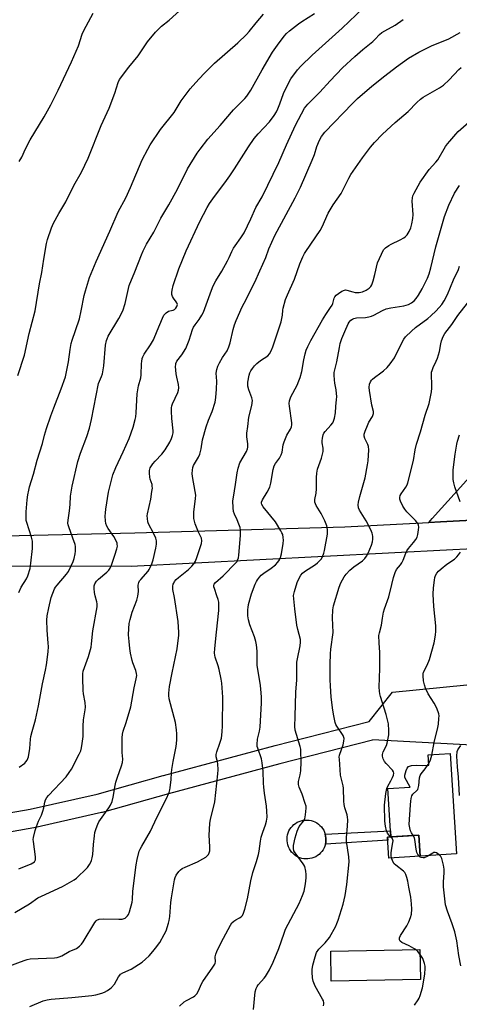
# Model space of a CAD drawing. Units: inches. Extents: x 1219771 to 1225771, y 573454 to 577455.
# Drawn here: x 1220070 to 1220255, y 574582 to 574996 of the extents above; entities that cross this region are included whole.
import ezdxf

# ---------------------------------------------------------------- set-up
doc = ezdxf.new("R2010")
doc.units = ezdxf.units.IN
doc.header["$MEASUREMENT"] = 0
for name, color, linetype in [('BLDG-Footprint', 5, 'Continuous'), ('CULTRL-Pad', 6, 'Continuous'), ('TRANS-Driveway', 251, 'Continuous'), ('TRANS-Non Street Sidewalk', 7, 'Continuous'), ('TRANS-Road', 130, 'Continuous'), ('Undefined', 1, 'Continuous')]:
    doc.layers.add(name, color=color, linetype=linetype)

msp = doc.modelspace()

# ---------------------------------------------------------------- linework, layer by layer
at = {"layer": 'BLDG-Footprint'}
for points, elevation in [([(1220238.36, 574643.98), (1220225.2, 574643.16), (1220224.65, 574652.04), (1220237.81, 574652.86)], 605.87), ([(1220238.5, 574591.99), (1220200.88, 574591.37), (1220200.67, 574604.02), (1220238.29, 574604.64)], 591.69)]:
    msp.add_lwpolyline(points, close=True, dxfattribs=dict(at, elevation=elevation))
at = {"layer": 'CULTRL-Pad'}
for points in [[(1220251.01, 574687.23), (1220253.64, 574644.93), (1220238.36, 574643.98), (1220237.81, 574652.86), (1220226.08, 574652.13), (1220225.92, 574654.66), (1220224.81, 574672.49), (1220234.09, 574672.99), (1220231.89, 574677.1), (1220231.91, 574678.07), (1220232.45, 574680.09), (1220232.94, 574681.07), (1220233.52, 574681.74), (1220234.72, 574682.14), (1220236.77, 574682.29), (1220239.22, 574682.09), (1220241.96, 574682.26), (1220241.68, 574686.65)], [(1220191.06, 574642.81), (1220190.21, 574642.79), (1220189.35, 574642.86), (1220188.51, 574643.02), (1220187.68, 574643.27), (1220186.89, 574643.61), (1220186.14, 574644.02), (1220185.43, 574644.51), (1220184.78, 574645.07), (1220184.2, 574645.7), (1220183.68, 574646.38), (1220183.23, 574647.12), (1220182.87, 574647.9), (1220182.58, 574648.71), (1220182.39, 574649.54), (1220182.28, 574650.39), (1220182.26, 574651.25), (1220182.33, 574652.11), (1220182.49, 574652.95), (1220182.74, 574653.78), (1220183.08, 574654.57), (1220183.49, 574655.32), (1220183.98, 574656.02), (1220184.54, 574656.67), (1220185.17, 574657.26), (1220185.85, 574657.78), (1220186.59, 574658.23), (1220187.36, 574658.59), (1220188.18, 574658.87), (1220189.01, 574659.07), (1220189.87, 574659.18), (1220190.72, 574659.2), (1220191.58, 574659.12), (1220192.42, 574658.96), (1220193.25, 574658.72), (1220194.04, 574658.38), (1220194.79, 574657.97), (1220195.49, 574657.48), (1220196.14, 574656.92), (1220196.73, 574656.29), (1220197.25, 574655.61), (1220197.7, 574654.87), (1220198.06, 574654.09), (1220198.34, 574653.28), (1220198.54, 574652.45), (1220198.65, 574651.59), (1220198.67, 574650.74), (1220198.59, 574649.88), (1220198.43, 574649.03), (1220198.18, 574648.21), (1220197.85, 574647.42), (1220197.44, 574646.67), (1220196.95, 574645.96), (1220196.39, 574645.31), (1220195.76, 574644.72), (1220195.08, 574644.21), (1220194.34, 574643.76), (1220193.56, 574643.4), (1220192.75, 574643.11), (1220191.92, 574642.92)]]:
    msp.add_lwpolyline(points, close=True, dxfattribs=at)
at = {"layer": 'TRANS-Driveway'}
for points in [[(1220063.23, 574778.9), (1220118.04, 574780.18), (1220206.58, 574782.63), (1220242.03, 574784.5), (1220246.95, 574784.76), (1220260.33, 574785.46)], [(1220275.19, 574774.08), (1220252.08, 574772.9), (1220116.52, 574765.99), (1220026.49, 574766.07)]]:
    msp.add_lwpolyline(points, dxfattribs=at)
at = {"layer": 'TRANS-Non Street Sidewalk'}
msp.add_lwpolyline([(1220224.73, 574650.71), (1220198.43, 574649.03), (1220198.59, 574649.88), (1220198.67, 574650.74), (1220198.65, 574651.59), (1220198.54, 574652.45), (1220198.34, 574653.28), (1220225.92, 574654.66), (1220226.08, 574652.13), (1220224.65, 574652.04)], close=True, dxfattribs=at)
at = {"layer": 'TRANS-Road'}
for points in [[(1220260.33, 574785.46), (1220246.95, 574784.76), (1220242.03, 574784.5), (1220243.42, 574786.1), (1220264.52, 574809.5)], [(1220045.54, 574658.79), (1220074.01, 574663.72), (1220102.19, 574670.12), (1220130.1, 574677.99), (1220130.15, 574678), (1220177.24, 574690.63), (1220177.3, 574690.64), (1220216.88, 574700.68), (1220226.77, 574713.01), (1220269.36, 574717.21)], [(1220275.86, 574689.87), (1220218.25, 574693.02), (1220218.26, 574692.78), (1220179.29, 574682.89), (1220132.25, 574670.28), (1220104.26, 574662.39), (1220104.21, 574662.37), (1220104.06, 574662.34), (1220075.69, 574655.9), (1220075.58, 574655.87), (1220075.48, 574655.86), (1220046.81, 574650.89)]]:
    msp.add_lwpolyline(points, dxfattribs=at)
at = {"layer": 'Undefined'}
for points, elevation in [([(1220068.81, 574846.37), (1220071.56, 574854.95), (1220073.5, 574864.05), (1220076.08, 574873.57), (1220077.98, 574884.92), (1220078.85, 574889.69), (1220079.68, 574895.42), (1220080.9, 574901.89), (1220081.31, 574903.62), (1220083.04, 574908.61), (1220083.8, 574910.51), (1220086.09, 574914.61), (1220089.07, 574919.57), (1220092.45, 574926.42), (1220095.55, 574931.97), (1220098.4, 574937.86), (1220103.84, 574951.66), (1220107.22, 574958.92), (1220109.6, 574965.19), (1220111.01, 574969.76), (1220111.66, 574971.07), (1220115.58, 574976.15), (1220119.49, 574981), (1220123.45, 574986.88), (1220126.8, 574990.94), (1220129.37, 574993.45), (1220132.55, 574996.05), (1220138.48, 575001.27)], 572), ([(1220069.15, 574638.61), (1220074.39, 574640.73), (1220075.15, 574641.14), (1220075.74, 574641.64), (1220076.18, 574642.41), (1220076.28, 574642.9), (1220076.29, 574643.68), (1220075.33, 574650.14), (1220075.3, 574651.01), (1220075.4, 574651.88), (1220076.1, 574654.76), (1220076.6, 574656.43), (1220077.51, 574658.64), (1220078.69, 574661.2), (1220079.3, 574662.87), (1220079.69, 574664.28), (1220080.19, 574666.72), (1220080.51, 574667.75), (1220080.98, 574668.64), (1220081.65, 574669.54), (1220089.11, 574677.44), (1220090.48, 574679.14), (1220091.36, 574680.6), (1220094.68, 574686.93), (1220095.27, 574688.26), (1220095.68, 574689.61), (1220095.95, 574691.36), (1220096.25, 574694.32), (1220096.28, 574698.7), (1220096.44, 574701.33), (1220097.2, 574705.65), (1220097.29, 574706.75), (1220097.15, 574708.64), (1220096.44, 574712.3), (1220096.25, 574713.73), (1220096.11, 574718.99), (1220096.17, 574720.73), (1220096.38, 574721.84), (1220096.82, 574723.48), (1220098.6, 574728.11), (1220099.63, 574731.91), (1220099.85, 574733.32), (1220100.46, 574738.83), (1220102.16, 574749.02), (1220102.17, 574750.16), (1220102.08, 574751.01), (1220101.33, 574753.63), (1220101.07, 574755.02), (1220100.89, 574756.71), (1220100.91, 574757.81), (1220101.17, 574758.59), (1220101.99, 574759.76), (1220102.82, 574760.56), (1220106.36, 574763.54), (1220107.07, 574764.36), (1220107.66, 574765.26), (1220108.24, 574766.56), (1220109.66, 574770.72), (1220110.51, 574773.43), (1220110.73, 574774.52), (1220110.72, 574775.32), (1220110.61, 574775.83), (1220109.99, 574777.31), (1220109.25, 574778.54), (1220106.82, 574781.97), (1220106.29, 574782.99), (1220105.87, 574784.05), (1220105.67, 574785.16), (1220105.61, 574787.16), (1220105.67, 574788.59), (1220105.87, 574790.05), (1220107.06, 574797.31), (1220108.88, 574804.57), (1220110.08, 574807.62), (1220113.21, 574814.26), (1220115.68, 574819.86), (1220117.35, 574824.68), (1220118.22, 574827.84), (1220118.45, 574829), (1220118.64, 574830.69), (1220119.14, 574838.72), (1220119.71, 574841.96), (1220120.6, 574845.44), (1220120.81, 574846.6), (1220120.92, 574851.47), (1220121.01, 574852.33), (1220121.25, 574853.48), (1220121.54, 574854.3), (1220122.09, 574855.34), (1220124.75, 574859.34), (1220125.92, 574861.33), (1220127.57, 574865.19), (1220129.7, 574870.45), (1220130.38, 574871.76), (1220131.37, 574872.81), (1220132.3, 574873.46), (1220132.8, 574873.63), (1220134.31, 574873.89), (1220134.87, 574874.15), (1220135.45, 574874.73), (1220135.86, 574875.45), (1220136.02, 574876.21), (1220135.87, 574876.91), (1220135.59, 574877.36), (1220134.36, 574878.9), (1220133.99, 574879.69), (1220133.75, 574880.53), (1220133.7, 574881.38), (1220133.79, 574882.24), (1220134.29, 574884.24), (1220136.6, 574891.25), (1220139.79, 574898.88), (1220145.55, 574911.27), (1220148.56, 574917.08), (1220149.58, 574918.86), (1220150.91, 574920.77), (1220156.76, 574928.55), (1220158.12, 574930.47), (1220160.1, 574933.39), (1220165.98, 574942.66), (1220168.47, 574946.17), (1220170.07, 574948.11), (1220174.86, 574953.23), (1220176.88, 574955.89), (1220177.76, 574957.35), (1220178.39, 574958.65), (1220179.26, 574960.83), (1220180.74, 574965.12), (1220182.85, 574969.5), (1220183.88, 574971.24), (1220186.67, 574975.07), (1220188.04, 574976.58), (1220192.78, 574981.28), (1220205.43, 574992.61), (1220214.33, 575001.1)], 578), ([(1220069.19, 574754.95), (1220070.25, 574757.22), (1220072.37, 574760.7), (1220073.03, 574762), (1220073.92, 574765.09), (1220074.32, 574767.4), (1220074.98, 574773.55), (1220075.02, 574775.23), (1220074.94, 574776.62), (1220074.56, 574778.28), (1220072.52, 574784.54), (1220072.34, 574785.37), (1220072.27, 574786.25), (1220072.33, 574788.95), (1220072.78, 574794.02), (1220073, 574796.1), (1220073.35, 574798.12), (1220073.7, 574799.55), (1220075.34, 574804.83), (1220076.86, 574810.71), (1220079.11, 574817.7), (1220080.03, 574821.27), (1220080.9, 574824.12), (1220082.7, 574829.42), (1220083.91, 574832.72), (1220087.1, 574840.7), (1220088.81, 574845.83), (1220090.19, 574852.07), (1220090.77, 574857.28), (1220091.27, 574859.88), (1220091.66, 574861.29), (1220093.12, 574865.38), (1220094.71, 574870.28), (1220095.48, 574873.65), (1220096.72, 574880.02), (1220097.25, 574882.01), (1220099, 574887.6), (1220101.75, 574894.32), (1220107.6, 574907.08), (1220111.13, 574915.23), (1220114.26, 574921.18), (1220116.26, 574925.48), (1220121.25, 574937.22), (1220123.54, 574941.7), (1220124.57, 574943.51), (1220128.9, 574949.95), (1220134.69, 574957.13), (1220137.62, 574962.02), (1220138.42, 574963.2), (1220141.45, 574967.06), (1220145.11, 574971.14), (1220147.6, 574973.8), (1220151.71, 574977.89), (1220161.53, 574986.43), (1220165.12, 574989.91), (1220166.32, 574991.22), (1220169.27, 574994.93), (1220172.27, 574998.52)], 574), ([(1220069.31, 574681.4), (1220071.68, 574683.1), (1220072.22, 574683.7), (1220072.67, 574684.36), (1220073.03, 574685.07), (1220073.29, 574685.86), (1220073.81, 574689.31), (1220074.12, 574693.26), (1220074.28, 574694.39), (1220074.77, 574696.43), (1220076.25, 574701.31), (1220076.71, 574703.31), (1220077.56, 574707.32), (1220079.18, 574716.6), (1220080.51, 574722.32), (1220080.91, 574724.54), (1220081.54, 574730.07), (1220081.68, 574732.29), (1220081.62, 574733.71), (1220081.13, 574739.13), (1220080.96, 574743.41), (1220081.17, 574745.12), (1220081.8, 574748.51), (1220082.89, 574752.93), (1220084.22, 574756.5), (1220084.63, 574757.25), (1220085.31, 574758.15), (1220089.33, 574762.69), (1220090.16, 574763.87), (1220091.31, 574766.2), (1220092.11, 574768.06), (1220092.46, 574769.3), (1220092.88, 574771.24), (1220093.06, 574772.37), (1220093.11, 574773.21), (1220093.05, 574774.35), (1220092.91, 574775.18), (1220092.02, 574777.86), (1220090.23, 574782.63), (1220089.99, 574783.43), (1220089.86, 574784.25), (1220089.93, 574785.4), (1220090.58, 574789.44), (1220090.82, 574792), (1220091.03, 574795.53), (1220091.24, 574797.19), (1220091.71, 574799.72), (1220094.07, 574810.22), (1220095.24, 574813.69), (1220097.93, 574820.74), (1220099.03, 574824.23), (1220099.9, 574827.91), (1220102.85, 574842.98), (1220103.18, 574844.01), (1220104.08, 574845.99), (1220104.41, 574847.05), (1220104.98, 574850.44), (1220105.7, 574859.21), (1220106.11, 574861.1), (1220106.38, 574861.87), (1220106.9, 574862.91), (1220111.41, 574870.39), (1220113.02, 574873.63), (1220113.96, 574876.75), (1220115.39, 574882.94), (1220115.78, 574884.32), (1220118.09, 574889.98), (1220120.86, 574897.19), (1220121.56, 574898.81), (1220123.05, 574901.62), (1220126.17, 574906.7), (1220129.09, 574912.58), (1220132.37, 574918.23), (1220136.07, 574924.85), (1220140.26, 574933.33), (1220144.37, 574940.01), (1220145.58, 574941.68), (1220148.91, 574945.85), (1220154.05, 574951.62), (1220159.68, 574958.19), (1220161.06, 574959.69), (1220164.47, 574962.99), (1220165.37, 574964.03), (1220166.98, 574966.59), (1220171.84, 574975.15), (1220176.18, 574982.55), (1220178.18, 574985.46), (1220181.07, 574989.23), (1220182.03, 574990.35), (1220183.33, 574991.52), (1220187.03, 574994.4), (1220188.55, 574995.49), (1220193.87, 574998.81)], 576), ([(1220069.39, 574936.46), (1220070.4, 574938.3), (1220071.98, 574941.77), (1220073.96, 574945.59), (1220079.84, 574955.24), (1220082.71, 574960.33), (1220085.83, 574966.55), (1220091.43, 574978.47), (1220094.29, 574985.2), (1220095.95, 574990.14), (1220096.6, 574991.71), (1220100.6, 574998.95)], 570), ([(1220067.54, 574620.23), (1220073.64, 574623.94), (1220077.25, 574626.4), (1220078.78, 574627.17), (1220087.6, 574631.24), (1220092.46, 574634.07), (1220093.44, 574634.73), (1220094.12, 574635.3), (1220097.36, 574638.36), (1220098.16, 574639.23), (1220098.95, 574640.41), (1220099.51, 574641.39), (1220099.86, 574642.16), (1220100.18, 574643.24), (1220100.4, 574644.67), (1220100.67, 574648.84), (1220101.07, 574652.56), (1220101.3, 574653.97), (1220101.78, 574655.6), (1220102.47, 574657.46), (1220102.96, 574658.47), (1220107.12, 574664.29), (1220107.8, 574665.49), (1220108.49, 574666.97), (1220108.97, 574668.86), (1220109.74, 574673.77), (1220110.04, 574675.2), (1220110.75, 574677.28), (1220112.52, 574681.98), (1220112.9, 574683.38), (1220112.97, 574684.77), (1220112.73, 574687.68), (1220112.69, 574689.15), (1220112.76, 574693.85), (1220112.88, 574695.29), (1220113.2, 574696.65), (1220114.42, 574700.21), (1220116.37, 574706.79), (1220117.82, 574714.81), (1220118.71, 574718.69), (1220118.89, 574720.06), (1220118.83, 574720.88), (1220118.49, 574722.22), (1220117.3, 574725.32), (1220116.98, 574726.39), (1220116.34, 574729.42), (1220116.01, 574731.43), (1220115.64, 574734.34), (1220115.43, 574737.21), (1220115.53, 574739.89), (1220115.72, 574741.96), (1220116.11, 574743.66), (1220116.97, 574746.77), (1220118.88, 574751.78), (1220119.36, 574753.43), (1220119.69, 574755.38), (1220119.56, 574758.07), (1220119.75, 574759.18), (1220120.11, 574759.85), (1220120.58, 574760.48), (1220123.66, 574764.04), (1220124.18, 574764.75), (1220124.59, 574765.5), (1220125.24, 574767.1), (1220125.79, 574768.74), (1220126.95, 574773.65), (1220127.25, 574775.39), (1220127.2, 574776.8), (1220126.9, 574777.86), (1220126, 574779.92), (1220123.85, 574783.93), (1220123.6, 574784.74), (1220123.39, 574786.16), (1220123.35, 574787.31), (1220123.46, 574788.18), (1220124.8, 574794.27), (1220125.33, 574797.5), (1220125.49, 574798.97), (1220125.47, 574799.72), (1220125.34, 574800.45), (1220124.63, 574802.71), (1220124.44, 574803.55), (1220124.24, 574805.26), (1220124.25, 574806.37), (1220124.59, 574807.43), (1220125.66, 574809.16), (1220126.62, 574810.27), (1220129.51, 574813.22), (1220130.88, 574815.07), (1220132.84, 574818.25), (1220133.58, 574819.83), (1220133.99, 574821.13), (1220134.19, 574822.18), (1220134.22, 574823.01), (1220133.7, 574828.2), (1220133.5, 574831.37), (1220133.52, 574832.8), (1220133.71, 574833.64), (1220134.02, 574834.47), (1220136.22, 574839.18), (1220136.49, 574840.19), (1220136.6, 574841.24), (1220136.49, 574842.61), (1220135.8, 574845.64), (1220135.57, 574847.04), (1220135.3, 574850.16), (1220135.32, 574850.99), (1220135.42, 574851.48), (1220135.85, 574852.38), (1220137.92, 574855.11), (1220139.6, 574857.81), (1220141, 574861.24), (1220142.44, 574865.68), (1220142.87, 574866.76), (1220143.47, 574867.72), (1220145.27, 574870.01), (1220146.36, 574871.78), (1220147.05, 574873.09), (1220150.37, 574882.3), (1220151.16, 574884.18), (1220152.25, 574886.2), (1220154.76, 574890.3), (1220157.21, 574894.72), (1220157.87, 574896.04), (1220158.97, 574898.6), (1220159.72, 574900.06), (1220160.36, 574901.02), (1220162.85, 574904.32), (1220164.16, 574906.49), (1220166.98, 574912.33), (1220169.08, 574917.08), (1220171.73, 574921.6), (1220178.78, 574936.02), (1220182.04, 574943.47), (1220185.87, 574951.76), (1220189.68, 574958.91), (1220190.26, 574959.78), (1220190.96, 574960.59), (1220196.11, 574965.61), (1220200.45, 574970.46), (1220205.7, 574975.9), (1220210.78, 574980.64), (1220214.25, 574983.63), (1220218.41, 574986.97), (1220219.47, 574988.01), (1220221.24, 574989.97), (1220222.22, 574990.82), (1220223.44, 574991.57), (1220227.82, 574993.86), (1220231.27, 574996.28)], 580), ([(1220065.01, 574597.66), (1220071.38, 574600.06), (1220072.78, 574600.5), (1220073.92, 574600.76), (1220084.25, 574601.23), (1220085.41, 574601.34), (1220086.26, 574601.52), (1220087.32, 574602.01), (1220090.39, 574603.86), (1220093.55, 574605.12), (1220094.84, 574606.13), (1220095.59, 574606.96), (1220096.27, 574607.94), (1220101.23, 574616.06), (1220101.75, 574616.72), (1220102.13, 574617.04), (1220103.12, 574617.38), (1220104.84, 574617.55), (1220111.33, 574617.4), (1220112.78, 574617.47), (1220113.59, 574617.69), (1220114.09, 574617.92), (1220114.5, 574618.23), (1220115, 574618.79), (1220115.39, 574619.44), (1220115.81, 574620.5), (1220117, 574624.64), (1220117.13, 574625.72), (1220117.22, 574629.25), (1220118.62, 574640.27), (1220119.05, 574642.53), (1220119.99, 574646.12), (1220120.32, 574646.92), (1220121.02, 574648.21), (1220124.71, 574654.5), (1220127.32, 574660.2), (1220131.34, 574667.98), (1220132.55, 574670.84), (1220132.89, 574671.91), (1220133.06, 574672.77), (1220133.44, 574676.27), (1220133.54, 574679.06), (1220133.7, 574680.53), (1220134.25, 574683.78), (1220135.55, 574690.22), (1220135.75, 574692.84), (1220135.86, 574695.47), (1220135.7, 574697.18), (1220135.18, 574700.29), (1220132.61, 574710.24), (1220132.43, 574711.56), (1220132.45, 574712.65), (1220132.75, 574715.47), (1220133.8, 574721.21), (1220135.95, 574731.33), (1220136.64, 574737.07), (1220136.71, 574738.19), (1220136.35, 574742.83), (1220134.82, 574752.84), (1220134.17, 574756.21), (1220134.14, 574757.63), (1220134.28, 574758.47), (1220134.47, 574758.97), (1220134.84, 574759.62), (1220135.47, 574760.42), (1220136.46, 574761.34), (1220140.66, 574764.72), (1220142.19, 574766.14), (1220142.93, 574767.03), (1220143.61, 574768.25), (1220144.3, 574769.8), (1220146.23, 574775.7), (1220146.34, 574776.77), (1220146.19, 574777.81), (1220145, 574780.44), (1220143.59, 574783.91), (1220143.22, 574784.99), (1220143, 574786.14), (1220142.9, 574787.62), (1220142.93, 574788.77), (1220143.69, 574794.61), (1220143.75, 574795.92), (1220143.56, 574797.53), (1220142.37, 574803.9), (1220142.28, 574805.06), (1220142.34, 574806.5), (1220142.5, 574807.62), (1220142.8, 574808.43), (1220144.94, 574811.95), (1220145.53, 574813.25), (1220146.06, 574815.49), (1220146.65, 574819.26), (1220148.14, 574824.82), (1220149.11, 574827.59), (1220150.69, 574831.24), (1220151.9, 574835.19), (1220152.23, 574837.17), (1220152.58, 574840.58), (1220152.61, 574844.04), (1220152.4, 574847.3), (1220152.68, 574848.96), (1220153.12, 574850.33), (1220153.77, 574851.66), (1220155.08, 574853.99), (1220156.97, 574856.82), (1220157.78, 574858.47), (1220158.26, 574860.1), (1220159.58, 574865.75), (1220160.14, 574867.64), (1220160.87, 574869.53), (1220163.38, 574875.22), (1220164.15, 574876.83), (1220168.74, 574885.61), (1220170.74, 574890.49), (1220173.29, 574896.13), (1220174.63, 574899.67), (1220177.15, 574905.33), (1220185.67, 574921.17), (1220187.88, 574925.67), (1220192.92, 574937), (1220193.81, 574939.47), (1220194.83, 574942.76), (1220195.98, 574945.47), (1220196.81, 574947), (1220198.21, 574948.77), (1220209.86, 574960.87), (1220211.99, 574963), (1220218.04, 574968.18), (1220223.48, 574972.56), (1220228.4, 574976.4), (1220233.52, 574980), (1220237.75, 574982.58), (1220243.21, 574985.2), (1220250.44, 574988.13), (1220255.27, 574990.79)], 582), ([(1220073.79, 574580.67), (1220079.52, 574583.02), (1220081.2, 574583.53), (1220082.89, 574583.78), (1220091.5, 574584.4), (1220099.99, 574585.26), (1220101.7, 574585.55), (1220104.22, 574586.27), (1220105.29, 574586.72), (1220106.57, 574587.41), (1220107.55, 574588.04), (1220108.2, 574588.6), (1220109.47, 574590.12), (1220111.23, 574593.22), (1220111.74, 574593.93), (1220112.12, 574594.29), (1220113.07, 574594.87), (1220116.54, 574596.38), (1220121.18, 574599.39), (1220122.62, 574600.59), (1220124.1, 574602.06), (1220125.73, 574603.8), (1220126.85, 574605.21), (1220128.6, 574607.64), (1220130.5, 574610.98), (1220131.25, 574612.6), (1220132.33, 574615.7), (1220132.58, 574616.85), (1220132.82, 574618.61), (1220133.3, 574624.45), (1220133.55, 574626.48), (1220134.79, 574633.96), (1220135.07, 574635.05), (1220135.47, 574635.95), (1220136.71, 574637.57), (1220137.32, 574638.19), (1220138, 574638.72), (1220139.32, 574639.39), (1220144.51, 574641.64), (1220146.81, 574642.81), (1220148.03, 574643.53), (1220148.64, 574644.07), (1220149.11, 574644.71), (1220149.48, 574645.41), (1220149.71, 574646.19), (1220149.77, 574647.96), (1220149.37, 574652.87), (1220149.66, 574657.75), (1220149.97, 574659.49), (1220151.36, 574665.01), (1220151.76, 574666.91), (1220153.15, 574678.59), (1220153.16, 574680.3), (1220153.02, 574682.86), (1220152.9, 574683.69), (1220152.38, 574685.83), (1220152.38, 574686.82), (1220152.66, 574687.93), (1220153.95, 574691.52), (1220154.58, 574693.72), (1220154.95, 574696.26), (1220155.1, 574698.83), (1220155.14, 574710.97), (1220154.82, 574716.82), (1220154.52, 574718.55), (1220153.61, 574722.62), (1220153.21, 574724.05), (1220152.01, 574727.72), (1220151.81, 574728.58), (1220151.74, 574729.41), (1220151.8, 574731.38), (1220152.58, 574738.27), (1220153.49, 574747.43), (1220153.57, 574750.02), (1220153.47, 574750.87), (1220153.22, 574751.99), (1220152.72, 574753.65), (1220151.65, 574756.64), (1220151.46, 574757.44), (1220151.43, 574757.96), (1220151.61, 574758.57), (1220152.11, 574759.2), (1220155.38, 574762.01), (1220160.73, 574767.45), (1220161.19, 574768.08), (1220161.43, 574768.56), (1220161.77, 574769.59), (1220162, 574770.66), (1220162.65, 574779.04), (1220162.68, 574781.27), (1220162.46, 574782.36), (1220161.99, 574783.71), (1220161.23, 574785.57), (1220160.1, 574787.99), (1220159.71, 574789.04), (1220159.49, 574790.71), (1220159.47, 574793.62), (1220159.65, 574795.14), (1220160.54, 574800.47), (1220161.21, 574805.33), (1220161.66, 574807.32), (1220162.39, 574809.54), (1220165.11, 574814.38), (1220165.56, 574815.47), (1220165.71, 574816.25), (1220165.76, 574817.6), (1220165.32, 574820.58), (1220165.31, 574822.07), (1220165.74, 574824.86), (1220166.22, 574828.88), (1220167.41, 574833.8), (1220167.64, 574835.81), (1220167.48, 574836.92), (1220166.15, 574840.34), (1220165.8, 574841.95), (1220165.75, 574842.77), (1220165.8, 574843.63), (1220166.28, 574846.47), (1220166.63, 574847.56), (1220167, 574848.34), (1220167.65, 574849.3), (1220168.56, 574850.42), (1220169.58, 574851.39), (1220171.09, 574852.66), (1220174.14, 574854.64), (1220174.87, 574855.5), (1220175.6, 574856.77), (1220176.29, 574858.4), (1220179.75, 574868.94), (1220180.41, 574871.77), (1220180.55, 574873.92), (1220180.69, 574874.77), (1220181.66, 574878.41), (1220182.39, 574880.27), (1220185.34, 574887), (1220187.63, 574893.37), (1220188.9, 574896.36), (1220189.55, 574897.68), (1220190.16, 574898.65), (1220196.26, 574907.45), (1220197.04, 574909.02), (1220199.6, 574914.79), (1220201.72, 574918.29), (1220205.05, 574923.06), (1220208.32, 574929.47), (1220209.17, 574931), (1220214.03, 574938.04), (1220217.4, 574942.46), (1220219.07, 574944.46), (1220222.43, 574947.96), (1220227.78, 574952.87), (1220233.35, 574957.55), (1220237, 574961.33), (1220238.49, 574962.71), (1220239.7, 574963.53), (1220246.53, 574967.5), (1220248.23, 574968.61), (1220250.58, 574970.89), (1220254.62, 574975.28), (1220255.7, 574976.12)], 584), ([(1220136.96, 574580.81), (1220138.94, 574582.6), (1220139.9, 574583.24), (1220142.83, 574584.7), (1220143.45, 574585.2), (1220144.17, 574586.03), (1220144.91, 574587.22), (1220146.19, 574590.17), (1220146.72, 574591.21), (1220151.03, 574597.2), (1220151.79, 574598.43), (1220151.98, 574598.95), (1220152.05, 574599.5), (1220151.99, 574601.62), (1220152.24, 574602.73), (1220152.62, 574603.82), (1220154.43, 574607.6), (1220158.38, 574614.88), (1220159.03, 574615.85), (1220159.8, 574616.58), (1220160.67, 574617.17), (1220162.23, 574617.95), (1220162.91, 574618.44), (1220163.44, 574619.04), (1220163.9, 574619.97), (1220164.42, 574621.59), (1220165.58, 574625.94), (1220167.06, 574633.58), (1220167.84, 574637.04), (1220169.43, 574641.71), (1220170.24, 574644.69), (1220170.5, 574646.12), (1220171.03, 574650.26), (1220171.37, 574651.94), (1220171.99, 574654.08), (1220173.17, 574657.1), (1220173.59, 574658.75), (1220173.82, 574660.43), (1220173.77, 574662.89), (1220173.53, 574664.99), (1220172.7, 574670.46), (1220172.42, 574672.99), (1220172.31, 574674.7), (1220172.17, 574679.71), (1220171.82, 574683.28), (1220171.5, 574685.02), (1220169.93, 574689.38), (1220169.71, 574690.2), (1220169.61, 574691.02), (1220169.87, 574693.23), (1220170.71, 574696.58), (1220170.94, 574698.25), (1220171.49, 574708.56), (1220171.49, 574710.87), (1220171.38, 574712.78), (1220171.02, 574715.84), (1220169.69, 574724.4), (1220169.6, 574726.45), (1220169.68, 574730.31), (1220169.44, 574732.9), (1220169.12, 574734.33), (1220168.52, 574736.31), (1220166.54, 574741.44), (1220165.96, 574743.42), (1220165.69, 574745.17), (1220165.73, 574747.86), (1220165.82, 574748.75), (1220166.06, 574749.9), (1220167.33, 574754.45), (1220168.87, 574758.56), (1220169.35, 574759.62), (1220169.77, 574760.33), (1220170.58, 574761.44), (1220171.37, 574762.25), (1220172.53, 574763.13), (1220175.56, 574765.18), (1220177.39, 574766.67), (1220178.4, 574767.75), (1220179.07, 574768.72), (1220179.5, 574769.8), (1220179.86, 574771.23), (1220180.59, 574775.66), (1220180.71, 574777.06), (1220180.63, 574778.22), (1220180.43, 574779.35), (1220180.12, 574780.16), (1220179.71, 574780.94), (1220177.34, 574784.71), (1220172.21, 574791.11), (1220171.66, 574792.07), (1220171.54, 574792.57), (1220171.55, 574793.06), (1220171.94, 574794.06), (1220173.88, 574797.21), (1220174.95, 574799.42), (1220175.42, 574801.05), (1220176.46, 574806.74), (1220176.88, 574808.4), (1220177.39, 574809.37), (1220179.02, 574811.61), (1220179.84, 574813.03), (1220180.18, 574814.07), (1220180.62, 574817.12), (1220181, 574818.45), (1220182.24, 574821.3), (1220183.73, 574823.77), (1220184.19, 574824.77), (1220184.34, 574825.56), (1220184.31, 574826.4), (1220183.24, 574833.51), (1220183.18, 574834.62), (1220183.3, 574835.68), (1220183.89, 574837.37), (1220186.48, 574842.33), (1220187.27, 574844.18), (1220187.75, 574845.53), (1220188.49, 574848.01), (1220189.36, 574852.92), (1220189.91, 574855.55), (1220190.3, 574856.98), (1220190.98, 574858.53), (1220192.26, 574861.07), (1220197.23, 574869.86), (1220198.6, 574872.07), (1220200.62, 574874.95), (1220201.22, 574875.94), (1220201.56, 574876.75), (1220202.16, 574878.92), (1220202.43, 574879.53), (1220202.98, 574880.15), (1220203.91, 574880.86), (1220205.4, 574881.83), (1220206.42, 574882.31), (1220206.95, 574882.38), (1220207.5, 574882.31), (1220210.06, 574881.56), (1220210.92, 574881.39), (1220211.79, 574881.31), (1220212.67, 574881.35), (1220214.06, 574881.67), (1220215.64, 574882.3), (1220216.81, 574883.11), (1220217.62, 574883.89), (1220218.04, 574884.59), (1220218.57, 574886.19), (1220219.3, 574888.94), (1220220.43, 574893.77), (1220222.03, 574897.49), (1220222.95, 574899.27), (1220223.72, 574900.12), (1220225.14, 574901.18), (1220226.19, 574901.73), (1220230.01, 574903.45), (1220231.44, 574904.29), (1220232.08, 574904.8), (1220232.84, 574905.62), (1220233.34, 574906.28), (1220233.75, 574907.01), (1220234.39, 574908.58), (1220234.93, 574910.18), (1220235.3, 574912.43), (1220235.37, 574914.14), (1220234.96, 574919.82), (1220235.08, 574921.23), (1220235.32, 574922.06), (1220235.81, 574923.12), (1220238.42, 574927.73), (1220242.15, 574933.07), (1220244.93, 574936.14), (1220245.76, 574937.17), (1220249.11, 574942.74), (1220249.95, 574943.94), (1220250.9, 574945.08), (1220253.44, 574948), (1220254.46, 574949.07), (1220261.27, 574955.21)], 586), ([(1220168.13, 574579.4), (1220168.88, 574586.91), (1220169.19, 574588.3), (1220169.61, 574589.04), (1220170.13, 574589.73), (1220171.46, 574591.28), (1220172.67, 574592.55), (1220173.21, 574593.24), (1220174.83, 574596.09), (1220176.41, 574599.35), (1220178.82, 574605.05), (1220180.99, 574611.57), (1220181.6, 574613.17), (1220187.31, 574624.1), (1220188.76, 574627.36), (1220189.43, 574629.28), (1220190.01, 574632.31), (1220190.31, 574634.86), (1220190.36, 574636.27), (1220190.16, 574637.66), (1220189.69, 574639.59), (1220189.38, 574640.37), (1220189.1, 574640.81), (1220185.62, 574645.31), (1220185.18, 574646.21), (1220184.96, 574647.24), (1220185.05, 574648.41), (1220185.71, 574651.65), (1220186.04, 574653.11), (1220186.48, 574654.43), (1220187.39, 574656.43), (1220189.2, 574658.77), (1220189.72, 574659.71), (1220190.06, 574661.38), (1220190.33, 574664.24), (1220190.26, 574665.09), (1220189.96, 574666.21), (1220188.59, 574670.07), (1220187.37, 574673.05), (1220187.1, 574674.12), (1220187.12, 574675.37), (1220187.8, 574678.15), (1220188.01, 574679.85), (1220188.2, 574683.74), (1220188.11, 574688.19), (1220188.02, 574689.07), (1220187.78, 574690.2), (1220185.74, 574697.03), (1220185.5, 574698.51), (1220185.72, 574702.76), (1220186.01, 574712.96), (1220186.39, 574718.28), (1220186.32, 574722.5), (1220186.43, 574725.62), (1220186.6, 574727.05), (1220187.81, 574732.51), (1220188, 574734.07), (1220187.87, 574735.21), (1220186.77, 574739.36), (1220186.42, 574741.27), (1220185.49, 574748.17), (1220185.06, 574752.28), (1220185.04, 574753.67), (1220185.39, 574755.44), (1220186.56, 574759.25), (1220187.33, 574761.05), (1220188.02, 574762.25), (1220188.74, 574763.08), (1220189.56, 574763.82), (1220194.19, 574766.73), (1220195.06, 574767.42), (1220195.87, 574768.21), (1220196.59, 574769.07), (1220197.14, 574770.04), (1220197.8, 574771.58), (1220198.09, 574772.69), (1220199.27, 574779.51), (1220199.38, 574780.63), (1220199.36, 574781.47), (1220198.97, 574783.11), (1220198.16, 574785.23), (1220196.59, 574788.29), (1220194.55, 574791.57), (1220194.2, 574792.33), (1220194, 574793.06), (1220194, 574794.1), (1220194.49, 574796.87), (1220194.65, 574798.64), (1220194.72, 574800.41), (1220194.63, 574803.36), (1220194.75, 574805.31), (1220195.06, 574806.96), (1220196.72, 574811.58), (1220197.25, 574813.27), (1220197.52, 574814.41), (1220197.54, 574815.72), (1220197.09, 574817.97), (1220197.01, 574818.83), (1220197.14, 574819.96), (1220197.46, 574821.35), (1220197.78, 574822.13), (1220198.28, 574822.84), (1220200.75, 574825.42), (1220201.55, 574826.42), (1220201.91, 574827.11), (1220202.28, 574828.46), (1220202.65, 574830.7), (1220202.81, 574833.31), (1220203.16, 574836.22), (1220203.23, 574837.38), (1220203.01, 574840.32), (1220202.43, 574843.14), (1220202.23, 574844.55), (1220202.1, 574846.54), (1220202.17, 574847.66), (1220203.2, 574852.15), (1220204.33, 574858.13), (1220204.71, 574859.8), (1220205.42, 574861.91), (1220206.59, 574864.96), (1220208.03, 574868.13), (1220208.5, 574868.81), (1220209.2, 574869.61), (1220209.8, 574870.12), (1220210.4, 574870.42), (1220211.52, 574870.63), (1220215.34, 574870.82), (1220216.77, 574871.02), (1220217.84, 574871.34), (1220218.88, 574871.77), (1220222.54, 574873.76), (1220224.06, 574874.41), (1220225.97, 574874.86), (1220231.43, 574875.71), (1220233.4, 574876.3), (1220234.67, 574876.97), (1220235.81, 574877.83), (1220236.71, 574878.86), (1220237.66, 574880.2), (1220239.19, 574882.88), (1220240.81, 574886), (1220241.43, 574887.33), (1220242.15, 574889.24), (1220242.9, 574891.76), (1220245.02, 574900.6), (1220248.62, 574913.27), (1220250.44, 574918.15), (1220252.88, 574923.09), (1220255, 574926.41)], 588), ([(1220197.68, 574580.99), (1220197.82, 574581.77), (1220197.78, 574582.26), (1220197.57, 574582.99), (1220197.25, 574583.7), (1220194.17, 574589.28), (1220193.31, 574591.38), (1220193.02, 574592.79), (1220192.87, 574595.13), (1220192.91, 574596.29), (1220193.15, 574598.01), (1220194.05, 574601.6), (1220194.74, 574603.34), (1220195.72, 574604.77), (1220198.37, 574607.47), (1220200.16, 574609.78), (1220202.8, 574614.56), (1220203.3, 574615.59), (1220203.83, 574616.96), (1220205.88, 574623.7), (1220206.82, 574627.45), (1220207.48, 574632.11), (1220208.41, 574641.65), (1220208.26, 574643.7), (1220207.32, 574650.33), (1220207.37, 574651.77), (1220207.76, 574656.67), (1220207.85, 574659.21), (1220207.81, 574660.33), (1220207.59, 574661.43), (1220206.62, 574664.39), (1220206.28, 574665.74), (1220206.17, 574667.18), (1220206.07, 574672.54), (1220205.89, 574673.64), (1220204.85, 574678.06), (1220204.32, 574684.75), (1220204.3, 574685.62), (1220204.4, 574686.47), (1220205.85, 574690.9), (1220206.18, 574692.34), (1220206.29, 574693.47), (1220206.2, 574694), (1220205.87, 574694.73), (1220203.24, 574698.67), (1220202.85, 574699.39), (1220202.57, 574700.22), (1220201.97, 574703.12), (1220201.59, 574705.44), (1220200.89, 574710.98), (1220200.54, 574715.66), (1220200.45, 574718.28), (1220200.49, 574724.83), (1220200.61, 574729.18), (1220200.78, 574731.17), (1220201.65, 574738.18), (1220201.46, 574744.39), (1220201.5, 574747.67), (1220201.81, 574749.36), (1220204.19, 574757.23), (1220204.99, 574759.07), (1220206.28, 574761.61), (1220207.13, 574762.77), (1220208.77, 574764.45), (1220210.42, 574765.77), (1220214.04, 574768.36), (1220215.08, 574769.35), (1220215.74, 574770.26), (1220216.42, 574771.59), (1220217.9, 574774.87), (1220218.33, 574776.27), (1220218.44, 574777.44), (1220218.44, 574778.61), (1220218.33, 574779.47), (1220218.16, 574780.02), (1220217.58, 574781.33), (1220215.6, 574785.21), (1220212.85, 574789.61), (1220212.45, 574790.7), (1220212.28, 574791.85), (1220212.41, 574792.97), (1220213, 574795.48), (1220215.2, 574803.24), (1220216.23, 574808.72), (1220216.47, 574810.43), (1220216.7, 574815.1), (1220216.63, 574816.53), (1220216.38, 574817.32), (1220215.07, 574819.81), (1220214.77, 574820.83), (1220214.75, 574821.61), (1220215.14, 574822.96), (1220216.15, 574825.37), (1220216.8, 574826.66), (1220218.28, 574829.16), (1220218.61, 574829.92), (1220218.71, 574830.43), (1220218.67, 574831.19), (1220218.05, 574833.89), (1220216.98, 574840.07), (1220216.88, 574841.25), (1220217.07, 574842.66), (1220217.43, 574843.71), (1220217.87, 574844.39), (1220218.25, 574844.8), (1220219.16, 574845.54), (1220221.8, 574847.43), (1220222.94, 574848.37), (1220224.42, 574849.78), (1220225.67, 574851.32), (1220227.49, 574853.86), (1220230.89, 574860.68), (1220231.48, 574861.69), (1220232.21, 574862.59), (1220234.69, 574865.03), (1220236.47, 574866.59), (1220241.58, 574870.4), (1220242.91, 574871.49), (1220245.18, 574873.65), (1220247.55, 574876.29), (1220248.5, 574877.79), (1220249.92, 574880.46), (1220252.38, 574886.67), (1220254.47, 574891.01), (1220254.89, 574892.39)], 590), ([(1220225.94, 574652.12), (1220225.12, 574652.93), (1220224.67, 574653.59), (1220224.25, 574654.67), (1220223.72, 574656.67), (1220223.52, 574658.69), (1220223.34, 574665.46), (1220223.9, 574670.41), (1220224.28, 574672.42), (1220224.71, 574673.49), (1220226.03, 574675.75), (1220226.69, 574677.05), (1220227.13, 574678.09), (1220227.28, 574678.87), (1220227.15, 574679.54), (1220226.76, 574680.21), (1220224.08, 574682.94), (1220223.35, 574683.84), (1220222.84, 574684.9), (1220222.54, 574686.02), (1220222.52, 574686.84), (1220222.76, 574687.89), (1220224.12, 574690.52), (1220224.5, 574691.58), (1220225.1, 574695.08), (1220225.21, 574696.83), (1220224.99, 574699.74), (1220224.67, 574701.43), (1220224.05, 574703.66), (1220221.61, 574711.14), (1220221.34, 574712.27), (1220221.17, 574713.43), (1220221.13, 574715.18), (1220221.37, 574723.05), (1220221.44, 574728.29), (1220221.39, 574729.75), (1220221.03, 574733.81), (1220221.01, 574736.91), (1220221.19, 574738.01), (1220222.1, 574741.26), (1220222.43, 574744.22), (1220222.98, 574746.71), (1220223.38, 574748.08), (1220225.19, 574753.22), (1220226.47, 574758.33), (1220227.13, 574761.27), (1220227.79, 574763.4), (1220228.4, 574764.64), (1220230.07, 574766.64), (1220230.67, 574767.52), (1220231.16, 574768.56), (1220232.29, 574771.52), (1220232.78, 574772.54), (1220233.47, 574773.51), (1220235.59, 574776), (1220236.57, 574777.31), (1220237.06, 574778.27), (1220237.35, 574779.36), (1220237.69, 574781.33), (1220237.79, 574782.45), (1220237.69, 574783.3), (1220237.4, 574784.1), (1220236.44, 574785.34), (1220232.79, 574788.98), (1220231.85, 574790.06), (1220231.1, 574791.32), (1220230.08, 574793.45), (1220229.82, 574794.25), (1220229.79, 574795.04), (1220229.96, 574795.8), (1220230.3, 574796.53), (1220232.31, 574799.3), (1220232.84, 574800.3), (1220233.14, 574801.11), (1220235.57, 574810.54), (1220236.33, 574815.05), (1220236.86, 574817.49), (1220238.49, 574822.71), (1220240.46, 574829.6), (1220242.11, 574834.57), (1220243.12, 574839.52), (1220243.34, 574840.99), (1220243.34, 574842.75), (1220243.16, 574846.34), (1220243.22, 574847.73), (1220243.37, 574848.54), (1220243.85, 574849.79), (1220245.19, 574852.36), (1220245.72, 574853.69), (1220246.47, 574856.45), (1220247.04, 574859.67), (1220247.4, 574861.01), (1220248.08, 574862.84), (1220248.84, 574864.08), (1220251.71, 574867.87), (1220254.32, 574871.6), (1220258.35, 574876.83)], 592), ([(1220255.22, 574793.23), (1220252.98, 574799.46), (1220252.52, 574801.15), (1220252.25, 574802.58), (1220252.22, 574804.31), (1220252.35, 574806.63), (1220253.19, 574813.26), (1220253.81, 574817.4), (1220254.1, 574818.72), (1220255, 574821.35)], 594), ([(1220235.45, 574652.71), (1220234.72, 574653.85), (1220234.37, 574654.61), (1220234, 574655.94), (1220233.8, 574657.33), (1220234.29, 574665.61), (1220234.43, 574667.08), (1220234.63, 574668.22), (1220234.92, 574669.31), (1220235.28, 574670.04), (1220237.03, 574671.65), (1220237.35, 574672.08), (1220237.6, 574672.59), (1220237.86, 574673.71), (1220238.1, 574676.93), (1220238.44, 574677.95), (1220238.85, 574678.62), (1220240.43, 574680.68), (1220241.73, 574682.56), (1220242.32, 574683.54), (1220242.77, 574684.56), (1220243.3, 574686.44), (1220244.28, 574691.81), (1220245.84, 574698.13), (1220246.08, 574699.58), (1220246.3, 574701.9), (1220246.34, 574703.06), (1220246.24, 574703.9), (1220245.99, 574704.71), (1220245.22, 574706.59), (1220244.32, 574708.41), (1220241.73, 574712.29), (1220240.56, 574714.78), (1220240.17, 574716.11), (1220239.83, 574717.75), (1220239.58, 574719.91), (1220239.61, 574720.7), (1220239.8, 574721.46), (1220241.34, 574724.37), (1220242.29, 574726.82), (1220244.21, 574733.8), (1220244.88, 574736.99), (1220244.97, 574738.67), (1220244.94, 574740.94), (1220244.18, 574749.15), (1220243.88, 574754.29), (1220243.93, 574756.9), (1220244.39, 574760.17), (1220244.61, 574761.35), (1220244.86, 574762.19), (1220245.39, 574763.14), (1220246.08, 574764), (1220247.16, 574764.97), (1220249.66, 574766.91), (1220252.8, 574769.01), (1220253.78, 574769.96), (1220254.5, 574770.82), (1220255.31, 574772.01)], 594), ([(1220254.98, 574669.45), (1220254.51, 574677.22), (1220254.05, 574681.56), (1220253.88, 574686.15), (1220254.02, 574687.99), (1220254.23, 574688.72), (1220254.49, 574689.22), (1220255.54, 574690.58)], 596), ([(1220226.26, 574643.22), (1220226.14, 574644.16), (1220226.21, 574645.32), (1220226.46, 574647.37), (1220226.9, 574649.67), (1220226.97, 574650.44), (1220226.91, 574650.87), (1220226.73, 574651.29), (1220225.94, 574652.12)], 592), ([(1220237.9, 574643.95), (1220237.33, 574644.63), (1220236.95, 574645.54), (1220236.66, 574646.88), (1220236.18, 574650.94), (1220235.95, 574651.76), (1220235.45, 574652.71)], 594), ([(1220236.54, 574604.61), (1220235.77, 574605.12), (1220233.7, 574606.24), (1220230.58, 574607.68), (1220229.96, 574608.13), (1220229.66, 574608.68), (1220229.6, 574609.11), (1220229.67, 574609.59), (1220230.04, 574610.56), (1220232.79, 574614.67), (1220233.58, 574616.26), (1220234.37, 574618.17), (1220234.67, 574619.59), (1220234.88, 574621.62), (1220234.79, 574623.91), (1220234.44, 574626.75), (1220233.57, 574630.97), (1220233.18, 574633.49), (1220232.79, 574634.92), (1220232.28, 574636.32), (1220231.86, 574637.08), (1220231.29, 574637.71), (1220228.09, 574640.24), (1220227.47, 574640.81), (1220226.84, 574641.74), (1220226.26, 574643.22)], 592), ([(1220255.57, 574597.77), (1220254.7, 574602.17), (1220253.77, 574608.35), (1220252.94, 574612.12), (1220251.92, 574615.46), (1220249.92, 574620.85), (1220249.11, 574623.5), (1220248.19, 574631.1), (1220248.19, 574633.08), (1220248.54, 574637.16), (1220248.53, 574638.56), (1220248.24, 574640.22), (1220247.46, 574643.03), (1220247.1, 574643.79), (1220246.39, 574644.59), (1220245.33, 574645.37), (1220244.67, 574645.58), (1220244.2, 574645.5), (1220243.72, 574645.29), (1220241.28, 574643.77), (1220240.13, 574643.33), (1220239.64, 574643.28), (1220238.85, 574643.41), (1220238.37, 574643.61), (1220237.9, 574643.95)], 594), ([(1220238.32, 574602.61), (1220237.33, 574603.86), (1220236.54, 574604.61)], 592), ([(1220235.93, 574581.21), (1220237.56, 574583.5), (1220237.97, 574584.23), (1220238.38, 574585.28), (1220239.34, 574588.53), (1220240.4, 574594.24), (1220240.55, 574596.76), (1220240.48, 574597.6), (1220240.23, 574598.71), (1220239.81, 574600.08), (1220239.49, 574600.87), (1220238.32, 574602.61)], 592)]:
    msp.add_lwpolyline(points, dxfattribs=dict(at, elevation=elevation))

doc.saveas('drawing.dxf')
